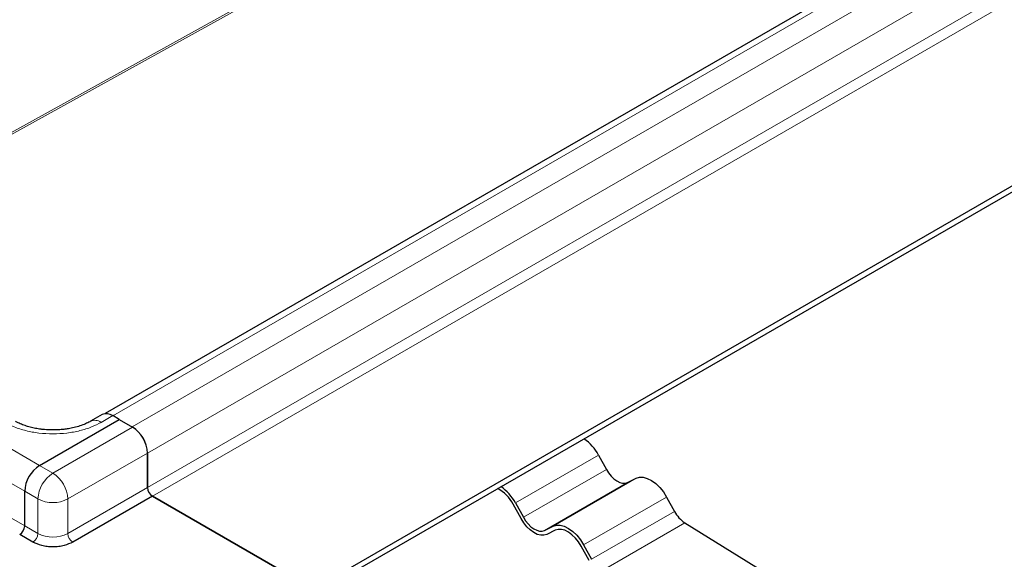
# Model space of a CAD drawing. Units: millimetres. Extents: x 0 to 420, y 0 to 297.
# Drawn here: x 307 to 333, y 98 to 112 of the extents above; entities that cross this region are included whole.
import ezdxf

# ---------------------------------------------------------------- set-up
doc = ezdxf.new("R2010")
doc.units = ezdxf.units.MM

msp = doc.modelspace()

# ---------------------------------------------------------------- linework, layer by layer
at = {"color": 7, "linetype": 'Continuous', "lineweight": 25}
for p, q in [((352.2569, 126.3779), (309.3362, 101.6003)), ((357.8856, 121.7533), (314.8847, 96.9294)), ((314.8847, 96.7763), (357.8856, 121.6002)), ((307.5927, 100.2205), (309.714, 101.4452)), ((309.256, 101.5751), (308.9466, 101.3965)), ((309.714, 101.4452), (309.5372, 101.5472)), ((309.714, 101.4452), (310.0675, 101.2411)), ((310.4653, 99.6338), (310.4653, 100.5524)), ((310.4653, 100.5521), (310.4653, 99.6335)), ((322.47, 100.4982), (322.681, 100.1151)), ((323.2431, 99.7679), (323.4694, 99.881)), ((307.1949, 98.613), (307.1949, 99.5316)), ((310.5979, 99.4039), (308.4765, 98.1793)), ((314.8847, 96.9294), (310.5979, 99.4042)), ((310.5979, 99.4039), (314.8847, 96.9292)), ((324.2814, 99.3795), (324.4924, 98.9964)), ((320.4066, 98.8072), (320.1956, 99.1903)), ((320.2603, 99.2226), (320.4713, 98.8395)), ((321.0334, 98.4923), (321.2597, 98.6053)), ((324.7694, 98.6907), (326.8441, 97.4093)), ((307.4159, 98.1793), (307.0623, 98.3834)), ((321.3199, 98.4959), (321.0937, 98.3829)), ((322.218, 97.6885), (322.007, 98.0715)), ((322.0717, 98.1038), (322.2826, 97.7208))]:
    msp.add_line(p, q, dxfattribs=at)
at = {"color": 8, "linetype": 'Continuous', "lineweight": 18}
for p, q in [((309.5418, 101.5445), (352.5243, 126.3577)), ((353.0546, 126.073), (310.0537, 101.2491)), ((310.4653, 100.5524), (353.4662, 125.3763)), ((310.4653, 99.6338), (353.4662, 124.4577)), ((353.5988, 124.2281), (310.5979, 99.4042)), ((332.7171, 123.4167), (300.0885, 105.3551)), ((300.1347, 105.3284), (332.7633, 123.39)), ((307.5927, 100.2205), (282.5788, 114.6608)), ((307.1949, 99.5316), (282.181, 113.9718)), ((282.181, 113.0532), (307.1949, 98.613)), ((309.5372, 101.5472), (309.2278, 101.3686)), ((310.0675, 101.2411), (307.9462, 100.0164)), ((310.4653, 100.5521), (308.344, 99.3275)), ((322.47, 100.4982), (320.2603, 99.2226)), ((307.5927, 100.2205), (307.9462, 100.0164)), ((320.4713, 98.8395), (322.681, 100.1151)), ((323.4694, 99.881), (321.2597, 98.6053)), ((308.344, 98.4089), (310.4653, 99.6335)), ((323.2431, 99.7679), (321.0334, 98.4923)), ((307.1949, 99.5316), (307.5485, 99.3275)), ((324.2814, 99.3795), (322.0717, 98.1038)), ((307.5485, 99.3275), (307.5485, 98.4089)), ((308.344, 99.3275), (308.344, 98.4089)), ((322.2826, 97.7208), (324.4924, 98.9964)), ((307.1949, 98.613), (307.5485, 98.4089)), ((324.7694, 98.6907), (322.5597, 97.4151))]:
    msp.add_line(p, q, dxfattribs=at)
at = {"color": 7, "linetype": 'Continuous', "lineweight": 25, "flags": 128}
for points in [[(322.681, 100.1151), (322.7395, 100.0218), (322.8069, 99.9377), (322.8807, 99.866), (322.958, 99.8094), (323.0358, 99.7702), (323.1112, 99.7498), (323.1812, 99.7491), (323.2431, 99.7679)], [(323.4694, 99.881), (323.5589, 99.9082), (323.66, 99.9071), (323.7688, 99.8777), (323.8812, 99.821), (323.9929, 99.7393), (324.0994, 99.6357), (324.1969, 99.5142), (324.2814, 99.3795)], [(320.4713, 98.8395), (320.5298, 98.7462), (320.5972, 98.6621), (320.671, 98.5904), (320.7483, 98.5338), (320.8261, 98.4946), (320.9014, 98.4742), (320.9714, 98.4734), (321.0334, 98.4923)], [(321.0937, 98.3829), (321.018, 98.3598), (320.9324, 98.3607), (320.8403, 98.3856), (320.7452, 98.4336), (320.6507, 98.5027), (320.5606, 98.5904), (320.4781, 98.6932), (320.4066, 98.8072)], [(321.2597, 98.6053), (321.3492, 98.6326), (321.4503, 98.6315), (321.5591, 98.602), (321.6715, 98.5454), (321.7832, 98.4637), (321.8897, 98.3601), (321.9872, 98.2386), (322.0717, 98.1038)], [(322.007, 98.0715), (321.9355, 98.1855), (321.8531, 98.2884), (321.7629, 98.376), (321.6685, 98.4452), (321.5733, 98.4931), (321.4812, 98.518), (321.3957, 98.519), (321.3199, 98.4959)]]:
    msp.add_lwpolyline(points, dxfattribs=at)
at = {"color": 7, "linetype": 'Continuous', "lineweight": 25}
for centre, radius, start, end in [((309.3724, 101.3172), 0.2829, 54.38242, 114.30712), ((309.6065, 100.5149), 0.8596, 2.49957, 58.65528), ((309.6017, 100.5128), 0.8645, 2.60548, 57.39452), ((321.3998, 99.9317), 1.2109, 27.89211, 55.66677), ((308.0585, 99.4923), 0.8645, 122.60548, 177.39452), ((310.7531, 99.6469), 0.2882, 182.60548, 237.39452), ((310.7531, 99.6466), 0.2882, 182.60548, 237.39452), ((319.3653, 98.7729), 0.9293, 26.6879, 63.35575), ((319.1901, 98.6561), 1.2109, 27.89211, 55.66677), ((325.2287, 99.3853), 0.8327, 207.84068, 236.52328), ((306.9071, 98.6261), 0.2882, 302.60548, 357.39452)]:
    msp.add_arc(centre, radius, start, end, dxfattribs=at)
at = {"color": 8, "linetype": 'Continuous', "lineweight": 18}
for centre, radius, start, end in [((309.0648, 101.1546), 0.269, 52.69389, 116.48402), ((308.412, 99.2882), 0.8645, 122.60548, 177.39452), ((307.4804, 99.2882), 0.8645, 2.60548, 57.39452), ((307.9462, 100.0952), 0.8646, 242.60967, 297.39033), ((307.2606, 98.422), 0.2882, 302.60548, 357.39452), ((307.9462, 99.1766), 0.8646, 242.60967, 297.39033), ((308.6318, 98.422), 0.2882, 182.60548, 237.39452)]:
    msp.add_arc(centre, radius, start, end, dxfattribs=at)
msp.add_open_spline([(309.2278, 101.3686), (309.1455, 101.3259), (308.9759, 101.2379), (308.6658, 101.1412), (308.3178, 101.0768), (307.9462, 101.0548), (307.5746, 101.0768), (307.2267, 101.1412), (306.9165, 101.2379), (306.7469, 101.3259), (306.6646, 101.3686)], degree=3, knots=[0, 0, 0, 0, 0.11651603, 0.24001133, 0.36864081, 0.5, 0.63135919, 0.75998867, 0.88348397, 1, 1, 1, 1], dxfattribs=at)
at = {"color": 7, "linetype": 'Continuous', "lineweight": 25}
for points, knots in [([(307.9462, 101.1654), (307.8707, 101.1672), (307.7643, 101.1697), (307.6108, 101.1866), (307.4834, 101.2065), (307.3405, 101.2386), (307.2024, 101.2798), (307.0756, 101.3296), (306.9895, 101.37), (306.9529, 101.3931), (306.9471, 101.3967)], [0, 0, 0, 0, 0.1958091, 0.2759371, 0.4074305, 0.5418072, 0.6832292, 0.827432, 0.9726639, 1, 1, 1, 1]), ([(308.9443, 101.397), (308.932, 101.3894), (308.8846, 101.36), (308.7777, 101.3126), (308.6313, 101.2604), (308.4786, 101.2207), (308.3356, 101.194), (308.1957, 101.1763), (308.0682, 101.1669), (307.982, 101.1658), (307.9462, 101.1654)], [0, 0, 0, 0, 0.0567253, 0.2194033, 0.3804122, 0.5328143, 0.6665072, 0.7764181, 0.907, 1, 1, 1, 1]), ([(308.4765, 98.1793), (308.4028, 98.1449), (308.2892, 98.0919), (308.0996, 98.0588), (307.9462, 98.0493), (307.7928, 98.0588), (307.6032, 98.0919), (307.4897, 98.1449), (307.4159, 98.1793)], [0, 0, 0, 0, 0.2394568, 0.3683607, 0.5, 0.6316393, 0.7605432, 1, 1, 1, 1])]:
    msp.add_open_spline(points, degree=3, knots=knots, dxfattribs=at)

doc.saveas('drawing.dxf')
